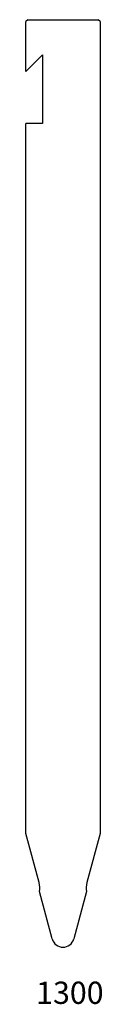
# Model space of a CAD drawing. Units: millimetres. Extents: x -8 to 13, y -138 to 128.
import ezdxf
from ezdxf.enums import TextEntityAlignment as Align

# ---------------------------------------------------------------- set-up
doc = ezdxf.new("R2010")
doc.units = ezdxf.units.MM
doc.layers.add('Default', color=7, linetype='Continuous')
doc.layers.add('DV27_PREDEFINITO', color=7, linetype='Continuous')
doc.styles.add('SEACAD_txt_shx', font='txt.shx')

msp = doc.modelspace()

# ---------------------------------------------------------------- linework, layer by layer
at = {"layer": 'DV27_PREDEFINITO', "color": 7, "linetype": 'Continuous'}
for p, q in [((-7.01, 127.85), (-7.51, 127.35)), ((-7.01, 127.85), (11.99, 127.85)), ((12.49, 127.35), (11.99, 127.85)), ((-7.51, 113.85), (-7.51, 127.35)), ((12.49, 127.35), (12.49, -91.49)), ((-7.51, 113.85), (-3.01, 118.35)), ((-3.01, 118.35), (-3.01, 99.85)), ((-7.51, -91.49), (-7.51, 99.85)), ((-3.01, 99.85), (-7.51, 99.85)), ((-3.96, -104.72), (-7.51, -91.49)), ((12.49, -91.49), (8.95, -104.72)), ((-0.41, -119.92), (-3.83, -107.16)), ((8.81, -107.16), (5.39, -119.92))]:
    msp.add_line(p, q, dxfattribs=at)
for centre, radius, start, end in [((-9.76, -106.27), 6, 351.4435, 15), ((14.74, -106.27), 6, 165, 188.5565), ((2.49, -119.15), 3, 195, 345)]:
    msp.add_arc(centre, radius, start, end, dxfattribs=at)

# ---------------------------------------------------------------- texts
at = {"layer": 'Default', "color": 7, "linetype": 'Continuous', "style": 'SEACAD_txt_shx'}
msp.add_text('1300', height=6, dxfattribs=at).set_placement((-4.75, -131.44), align=Align.TOP_LEFT)

doc.saveas('drawing.dxf')
